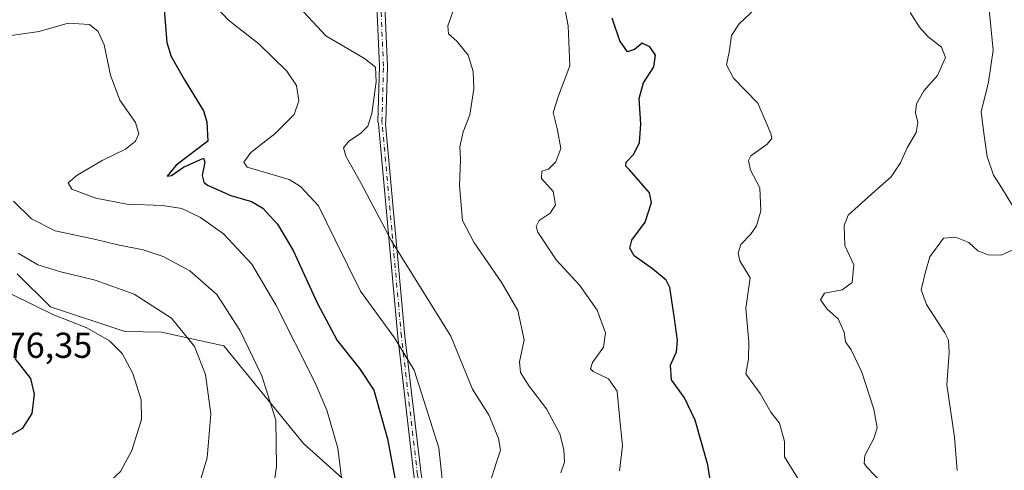
# Model space of a CAD drawing. Units: metres. Extents: x 623834 to 627271, y 4766568 to 4768924.
# Drawn here: x 624193 to 624467, y 4767856 to 4767981 of the extents above; entities that cross this region are included whole.
import ezdxf

# ---------------------------------------------------------------- set-up
doc = ezdxf.new("R2010")
doc.units = ezdxf.units.M
doc.header["$MEASUREMENT"] = 0
doc.linetypes.add('DGN Style 4', pattern=[2.638475, 1.318413, -0.659207, 0.001648, -0.659207])
for name, color, linetype, lineweight in [('Arbolado forestal CxS', 92, 'Continuous', 0), ('Camino Cxs', 7, 'Continuous', 0), ('Camino eje', 30, 'DGN Style 4', 13), ('Curva de nivel maestra', 30, 'Continuous', 30), ('Curva de nivel normal', 30, 'Continuous', 0), ('Pastizal CxS', 92, 'Continuous', 0), ('Rótulo de punto de cota en terreno', 7, 'Continuous', 0)]:
    doc.layers.add(name, color=color, linetype=linetype, lineweight=lineweight)
doc.styles.add('Style-Arial', font='txt')

# ---------------------------------------------------------------- blocks, each defined once
blk = doc.blocks.new('*U5')
at = {"layer": 'Pastizal CxS', "color": 92, "linetype": 'Continuous', "lineweight": 0}
blk.add_polyline3d([(624192.6797, 4767910.5749, 967.166), (624201.9753, 4767901.3823, 968.8198), (624222.6323, 4767894.5675, 968.6091), (624232.8285, 4767894.3455, 966.9303), (624250.1757, 4767890.5869, 962.8672), (624272.3169, 4767863.4133, 958.7631), (624292.1537, 4767845.7175, 953.1178), (624307.3831, 4767831.6617, 947.3651), (624309.9379, 4767813.5777, 947.408), (624315.6569, 4767797.8887, 946.5017), (624335.1161, 4767761.9621, 942.1896), (624344.9967, 4767738.7533, 938.3061), (624350.7703, 4767722.3981, 935.3727), (624349.2967, 4767701.1321, 931.0078), (624330.6435, 4767696.6703, 936.2363), (624315.5583, 4767682.8605, 934.2291), (624289.2279, 4767675.8153, 936.4349), (624243.9807, 4767688.3849, 941.1958), (624216.3291, 4767698.4395, 941.2923), (624180.8369, 4767708.6163, 937.3745)], dxfattribs=at)
blk = doc.blocks.new('*U14')
at = {"layer": 'Arbolado forestal CxS', "color": 92, "linetype": 'Continuous', "lineweight": 0}
blk.add_polyline3d([(624311.3405, 4767668.8055, 930.822), (624315.5583, 4767682.8605, 934.2291), (624330.6435, 4767696.6703, 936.2363), (624349.2967, 4767701.1321, 931.0078), (624350.7703, 4767722.3981, 935.3727), (624344.9967, 4767738.7533, 938.3061), (624335.1161, 4767761.9621, 942.1896), (624315.6569, 4767797.8887, 946.5017), (624309.9379, 4767813.5777, 947.408), (624307.3831, 4767831.6617, 947.3651), (624292.1537, 4767845.7175, 953.1178), (624272.3169, 4767863.4133, 958.7631), (624250.1757, 4767890.5869, 962.8672), (624232.8285, 4767894.3455, 966.9303), (624222.6323, 4767894.5675, 968.6091), (624201.9753, 4767901.3823, 968.8198), (624192.6797, 4767910.5749, 967.166)], dxfattribs=at)

msp = doc.modelspace()

# ---------------------------------------------------------------- linework, layer by layer
at = {"layer": 'Arbolado forestal CxS', "color": 92, "linetype": 'Continuous', "lineweight": 0}
msp.add_polyline3d([(624192.6797, 4767910.5749, 967.166), (624201.9753, 4767901.3823, 968.8198), (624222.6323, 4767894.5675, 968.6091), (624232.8285, 4767894.3455, 966.9303), (624250.1757, 4767890.5869, 962.8672), (624272.3169, 4767863.4133, 958.7631), (624292.1537, 4767845.7175, 953.1178), (624307.3831, 4767831.6617, 947.3651), (624309.9379, 4767813.5777, 947.408), (624315.6569, 4767797.8887, 946.5017), (624335.1161, 4767761.9621, 942.1896), (624344.9967, 4767738.7533, 938.3061), (624350.7703, 4767722.3981, 935.3727), (624349.2967, 4767701.1321, 931.0078), (624330.6435, 4767696.6703, 936.2363), (624315.5583, 4767682.8605, 934.2291)], dxfattribs=at)
at = {"layer": 'Camino Cxs', "color": 7, "linetype": 'Continuous', "lineweight": 0}
for points in [[(624303.1101, 4767854.5401, 968.439), (624298.6301, 4767893.0601, 969.2275), (624293.2701, 4767952.2801, 957.7514), (624293.0903, 4767952.9251, 958.5045), (624293.5237, 4767968.3079, 964.9707), (624292.4267, 4767993.3801, 938.2801)], [(624319.0401, 4767713.1801, 941.0207), (624322.7201, 4767722.7201, 941.7559), (624325.3501, 4767732.2501, 942.3494), (624326.3701, 4767738.4301, 942.5557), (624326.6901, 4767744.2301, 943.033), (624326.5801, 4767749.1401, 943.342), (624325.7601, 4767756.4401, 943.9663), (624324.8201, 4767761.2201, 944.4557), (624322.9701, 4767767.5701, 945.0415), (624320.5301, 4767774.8101, 948.6422), (624316.8401, 4767784.1401, 951.0611), (624315.7401, 4767789.9701, 951.9929), (624315.4301, 4767792.4501, 953.0698), (624315.2701, 4767793.8901, 952.6854), (624310.0601, 4767815.3501, 963.1877), (624303.1101, 4767854.5401, 968.439), (624298.6301, 4767893.0601, 969.2275), (624293.2701, 4767952.2801, 957.7514), (624293.0903, 4767952.9251, 958.5045), (624293.5237, 4767968.3079, 964.9707), (624292.4267, 4767993.3801, 938.2801)], [(624294.6273, 4767993.4117, 938.2251), (624295.7251, 4767968.3251, 964.8488), (624295.2895, 4767952.8633, 955.9245), (624295.2153, 4767952.3023, 955.6863), (624300.6001, 4767893.2601, 967.7243), (624305.0701, 4767854.8301, 967.1414)], [(624294.6273, 4767993.4117, 938.2251), (624295.7251, 4767968.3251, 964.8488), (624295.2895, 4767952.8633, 955.9245), (624295.2153, 4767952.3023, 955.6863), (624300.6001, 4767893.2601, 967.7243), (624305.0701, 4767854.8301, 967.1414), (624312.0001, 4767815.7601, 962.11), (624317.1601, 4767795.0401, 955.3309), (624317.4201, 4767792.6901, 956.3729), (624317.7201, 4767790.2801, 954.7744), (624318.7701, 4767784.7001, 953.7046), (624322.4101, 4767775.4901, 950.3319), (624324.8801, 4767768.1701, 944.8902), (624326.7701, 4767761.6901, 944.04), (624327.7401, 4767756.7501, 943.5018), (624328.5801, 4767749.2801, 942.9006), (624328.6901, 4767744.2001, 942.5945), (624328.3601, 4767738.2101, 942.1137), (624327.9435, 4767735.6579, 942.0167)]]:
    msp.add_polyline3d(points, dxfattribs=at)
at = {"layer": 'Camino eje', "color": 30, "linetype": 'DGN Style 4', "lineweight": 13}
msp.add_polyline3d([(624326.6493, 4767733.9803, 942.1834), (624327.1301, 4767736.8801, 942.2468), (624327.3651, 4767738.3201, 942.3204), (624327.6901, 4767744.2151, 942.806), (624327.5801, 4767749.2101, 943.1183), (624326.7501, 4767756.5951, 943.7299), (624325.7951, 4767761.4551, 944.2467), (624323.9251, 4767767.8701, 944.9452), (624321.4701, 4767775.1501, 949.4063), (624317.8051, 4767784.4201, 952.0567), (624316.7301, 4767790.1251, 953.3311), (624316.4251, 4767792.5701, 954.7488), (624316.2151, 4767794.4651, 954.0527), (624313.6101, 4767805.1951, 960.2339), (624311.0301, 4767815.5551, 962.6294), (624304.0901, 4767854.6851, 967.7924), (624299.6151, 4767893.1601, 968.4756), (624296.9351, 4767922.7701, 965.8033), (624294.2617, 4767952.3331, 956.7146), (624294.1899, 4767952.8943, 957.215), (624294.6243, 4767968.3165, 964.9093), (624293.5269, 4767993.3959, 938.2338)], dxfattribs=at)
at = {"layer": 'Curva de nivel maestra', "color": 30, "linetype": 'Continuous', "lineweight": 30, "flags": 128}
for points, elevation in [([(624233.41, 4767986.3601), (624234.3, 4767974.8501), (624235.55, 4767971.0201), (624239.28, 4767964.5001), (624244.57, 4767955.8901), (624245.5, 4767952.7901), (624245.72, 4767947.4301), (624236.9, 4767940.7801), (624234.39, 4767937.7601), (624235.59, 4767937.8901), (624238.98, 4767940.2701), (624244.51, 4767942.7601), (624244.91, 4767941.5801), (624244.16, 4767937.8801), (624244.6, 4767936.0401), (624245.66, 4767935.1901), (624252.18, 4767932.3401), (624257.88, 4767930.7101), (624261.04, 4767928.7901), (624265.14, 4767924.3601), (624269.52, 4767917.0901), (624276.18, 4767902.4701), (624281.71, 4767892.0001), (624287.97, 4767884.2001), (624291.96, 4767878.1801), (624295.74, 4767864.6601), (624297.88, 4767853.3301)], 950), ([(624386.86, 4767844.7701), (624384.9, 4767857.4401), (624381.42, 4767869.8401), (624378.45, 4767876.0501), (624374.79, 4767881.1101), (624374.53, 4767885.1701), (624376.17, 4767888.8801), (624376.49, 4767892.0601), (624375.59, 4767898.1901), (624374.37, 4767906.8101), (624373.31, 4767908.8401), (624369.53, 4767911.9401), (624364.43, 4767915.5601), (624363.19, 4767917.6701), (624363.76, 4767919.9501), (624367.44, 4767924.9601), (624369.25, 4767930.4301), (624368.66, 4767933.1201), (624363.1, 4767939.4501), (624362.11, 4767940.5001), (624362.2, 4767941.6401), (624364.32, 4767943.8301), (624365.84, 4767947.1101), (624366.25, 4767952.1501), (624365.78, 4767959.3201), (624367.01, 4767963.6601), (624369.89, 4767968.1601), (624370.35, 4767971.3401), (624368.79, 4767973.6601), (624366.59, 4767974.7201), (624364.53, 4767972.9501), (624362.53, 4767972.3201), (624360.37, 4767975.3501), (624358.24, 4767981.6201)], 925), ([(624189.99, 4767865.2201), (624194.22, 4767867.6601), (624196.86, 4767871.7601), (624197.5, 4767877.1301), (624196.49, 4767881.5101), (624192.09, 4767886.9801)], 975)]:
    msp.add_lwpolyline(points, dxfattribs=dict(at, elevation=elevation))
at = {"layer": 'Curva de nivel normal', "color": 30, "linetype": 'Continuous', "lineweight": 0, "flags": 128}
for points, elevation in [([(624469.76, 4767929.34), (624466.66, 4767934.57), (624464.43, 4767938.04), (624462.62, 4767943.2), (624461.78, 4767949.02), (624461.02, 4767955.6), (624462.98, 4767963.84), (624464.34, 4767972.74), (624463.1, 4767984.96), (624461.92, 4767987.81), (624458.92, 4767990.98), (624453.66, 4767992.84), (624446.31, 4767995.6), (624442.71, 4767998.51), (624439.32, 4768005.09), (624437.83, 4768011.09), (624437.09, 4768014.8), (624438.56, 4768015.47), (624440.64, 4768014.2), (624445.68, 4768011.58), (624451.64, 4768011.57), (624464.4, 4768016.09), (624476.84, 4768022.6)], 910), ([(624248.48, 4767984.3), (624251.53, 4767981.06), (624259.92, 4767974.48), (624267.7, 4767966.92), (624270.4, 4767962.96), (624271.08, 4767958.64), (624269.72, 4767954.9), (624264.4, 4767949.48), (624257.74, 4767944.29), (624255.79, 4767941.6), (624256.69, 4767940.25), (624259.87, 4767939.33), (624268.38, 4767936.83), (624271.48, 4767934.81), (624276.58, 4767929.51), (624281.14, 4767920.03), (624288.21, 4767905.79), (624297.7, 4767892.77), (624303.13, 4767883.75), (624306.49, 4767873.28), (624310.04, 4767862.23), (624310.92, 4767853.47)], 945), ([(624324.34, 4767852.62), (624326.1, 4767858.22), (624327.16, 4767861.56), (624326.67, 4767864.78), (624324.01, 4767871.22), (624319.38, 4767878.49), (624313.35, 4767893.22), (624296.84, 4767919.74), (624288.34, 4767935.91), (624284.14, 4767943.26), (624283.46, 4767945.56), (624284.98, 4767947.44), (624288.2, 4767949.62), (624290.31, 4767951.66), (624291.4, 4767955.14), (624292.63, 4767963.92), (624292.44, 4767968.04), (624289.32, 4767970.4), (624278.57, 4767976.73), (624271.21, 4767984.58)], 940), ([(624399.51, 4767985.55), (624393.58, 4767980.09), (624391.5, 4767976.82), (624390.82, 4767972.25), (624390.12, 4767968.69), (624392.08, 4767964.99), (624398.81, 4767958.05), (624402.44, 4767949.63), (624402.67, 4767948.17), (624401.46, 4767946.65), (624396.86, 4767943.38), (624396.22, 4767942.08), (624396.81, 4767939.36), (624399.41, 4767934.47), (624399.65, 4767928.05), (624398.49, 4767923.87), (624396.79, 4767921.46), (624394.1, 4767918.76), (624393.33, 4767916.3), (624393.83, 4767914.22), (624396.67, 4767909.43), (624395.5, 4767900.99), (624396.31, 4767891.58), (624396.19, 4767886.93), (624395.46, 4767882.76), (624399.46, 4767877.33), (624402.44, 4767872.1), (624404.84, 4767869.09), (624406.25, 4767863.97), (624406.22, 4767859.72), (624414.52, 4767846.35)], 920), ([(624313.9, 4767983.38), (624312.5, 4767979.55), (624312.76, 4767977.32), (624315.04, 4767975.26), (624318.16, 4767971.39), (624319.58, 4767966.81), (624319.74, 4767961.97), (624318.69, 4767954.74), (624316.77, 4767950.09), (624315.87, 4767945.89), (624316.1, 4767942.32), (624315.8, 4767935.11), (624316.64, 4767925.43), (624319.78, 4767919.37), (624327.55, 4767908.07), (624332, 4767900.38), (624333.76, 4767892.2), (624332.5, 4767886.12), (624332.72, 4767883.16), (624335.15, 4767879.32), (624340.01, 4767873.01), (624343.74, 4767866.11), (624344.78, 4767861.72), (624344.97, 4767858.21), (624343.95, 4767855.24)], 935), ([(624360.32, 4767855.79), (624361.14, 4767862.76), (624360.31, 4767870.88), (624359.62, 4767877.95), (624357.27, 4767881.33), (624352.94, 4767883.43), (624352.28, 4767884.12), (624352.76, 4767885.94), (624355.84, 4767890.14), (624356.42, 4767894.12), (624354.1, 4767900.46), (624349.26, 4767907.36), (624342.7, 4767914.44), (624337.62, 4767922.18), (624337.16, 4767923.73), (624337.99, 4767925.43), (624341.02, 4767927.43), (624342.51, 4767929.76), (624341.83, 4767933.43), (624338.65, 4767937.1), (624338.69, 4767939.08), (624340.54, 4767939.7), (624342.58, 4767941.67), (624343.96, 4767945.45), (624342.99, 4767951.02), (624341.86, 4767955.43), (624343.34, 4767960.1), (624346.5, 4767968.42), (624346.06, 4767979.5), (624345.19, 4767983.84)], 930), ([(624433.76, 4767851.98), (624429.14, 4767856.77), (624428.39, 4767857.93), (624428.63, 4767860.1), (624431.1, 4767864.76), (624431.99, 4767867.76), (624431.1, 4767872.94), (624427.77, 4767883.27), (624424.76, 4767889.43), (624423.2, 4767891.67), (624422.87, 4767894.38), (624421.16, 4767898.07), (624418.09, 4767900.78), (624416.23, 4767903.31), (624417.34, 4767905.18), (624422.26, 4767906.08), (624425.1, 4767908.16), (624425.58, 4767913.06), (624423.03, 4767918.42), (624422.83, 4767923.97), (624423.99, 4767926.88), (624431.4, 4767933.54), (624435.9, 4767937.54), (624438.5, 4767941.43), (624440.36, 4767945.58), (624442.89, 4767949.89), (624443.37, 4767952.62), (624442.7, 4767955.3), (624442.96, 4767957.88), (624445.01, 4767961.46), (624448.87, 4767965.76), (624451.02, 4767970.76), (624449.91, 4767973.63), (624446.26, 4767976.49), (624443.78, 4767979.2), (624441.25, 4767983.27)], 915), ([(624283.31, 4767850.8), (624281.91, 4767862.11), (624278.9, 4767872.65), (624275.56, 4767880.46), (624264.67, 4767901.97), (624258.02, 4767913.24), (624250.12, 4767921.68), (624243.72, 4767926.27), (624238.5, 4767928.77), (624233.15, 4767929.6), (624223.21, 4767929.92), (624214.54, 4767931.64), (624207.87, 4767934.1), (624206.82, 4767935.85), (624209.35, 4767937.99), (624216.34, 4767942.07), (624222.83, 4767945.26), (624225.63, 4767947.43), (624226.54, 4767949.49), (624225.58, 4767952.69), (624221.28, 4767958.89), (624218.66, 4767965.78), (624216.87, 4767974.28), (624215.24, 4767977.92), (624212.83, 4767979.93), (624206.9, 4767980.29), (624198.81, 4767977.93), (624190.95, 4767976.84)], 955), ([(624262.05, 4767837.47), (624264.82, 4767856.98), (624264.68, 4767869.87), (624260.77, 4767882.2), (624254.62, 4767894.88), (624248.28, 4767904.85), (624240.75, 4767911.38), (624233.26, 4767915.43), (624227.74, 4767917.28), (624220.67, 4767918.62), (624214.59, 4767920.12), (624203.27, 4767922.56), (624196.69, 4767925.86), (624191.66, 4767930.78)], 960), ([(624454.31, 4767855.89), (624453.53, 4767865.13), (624451.39, 4767879.73), (624452.05, 4767888.65), (624451.85, 4767892.1), (624450.91, 4767894.14), (624445.73, 4767902.03), (624444.29, 4767906.1), (624445.53, 4767911.1), (624446.73, 4767915.26), (624450.52, 4767920.45), (624453.86, 4767920.8), (624457.57, 4767919.31), (624460.09, 4767917), (624462.92, 4767915.82), (624466.59, 4767915.8), (624470.42, 4767917.54)], 910), ([(624192.98, 4767916.36), (624198.44, 4767913.11), (624204.85, 4767911.08), (624214.33, 4767908.79), (624225.2, 4767904.87), (624235.64, 4767898.2), (624241.99, 4767890.33), (624245.11, 4767882.62), (624246.57, 4767871.68), (624245.53, 4767859.43), (624242.41, 4767848.96), (624236.65, 4767836.29), (624230.88, 4767827.08), (624225.44, 4767822.39), (624214.49, 4767817.11), (624198.14, 4767811.3), (624193.71, 4767810.35), (624185.8, 4767810.16)], 965), ([(624193.31, 4767838.48), (624204.75, 4767843.73), (624216.22, 4767850.74), (624221.46, 4767855.6), (624224.6, 4767861.4), (624227.26, 4767870.1), (624227.22, 4767875.49), (624224.9, 4767882.84), (624221.91, 4767888.4), (624218.37, 4767891.92), (624212.09, 4767895.59), (624202.58, 4767899.26), (624191.1, 4767904.93)], 970)]:
    msp.add_lwpolyline(points, dxfattribs=dict(at, elevation=elevation))
at = {"layer": 'Pastizal CxS', "color": 92, "linetype": 'Continuous', "lineweight": 0}
msp.add_polyline3d([(624192.6797, 4767910.5749, 967.166), (624201.9753, 4767901.3823, 968.8198), (624222.6323, 4767894.5675, 968.6091), (624232.8285, 4767894.3455, 966.9303), (624250.1757, 4767890.5869, 962.8672), (624272.3169, 4767863.4133, 958.7631), (624292.1537, 4767845.7175, 953.1178), (624307.3831, 4767831.6617, 947.3651), (624309.9379, 4767813.5777, 947.408), (624315.6569, 4767797.8887, 946.5017), (624335.1161, 4767761.9621, 942.1896), (624344.9967, 4767738.7533, 938.3061), (624350.7703, 4767722.3981, 935.3727), (624349.2967, 4767701.1321, 931.0078), (624330.6435, 4767696.6703, 936.2363), (624315.5583, 4767682.8605, 934.2291)], dxfattribs=at)

# ---------------------------------------------------------------- block references
at = {"layer": 'Arbolado forestal CxS', "color": 92, "linetype": 'Continuous', "lineweight": 0}
msp.add_blockref('*U14', (0, 0), dxfattribs=at)
at = {"layer": 'Pastizal CxS', "color": 92, "linetype": 'Continuous', "lineweight": 0}
msp.add_blockref('*U5', (0, 0), dxfattribs=at)

# ---------------------------------------------------------------- texts
at = {"layer": 'Rótulo de punto de cota en terreno', "color": 7, "linetype": 'Continuous', "lineweight": 0, "style": 'Style-Arial'}
msp.add_text('976,35', height=7, dxfattribs=at).set_placement((624184.4278, 4767887.2078))

doc.saveas('drawing.dxf')
